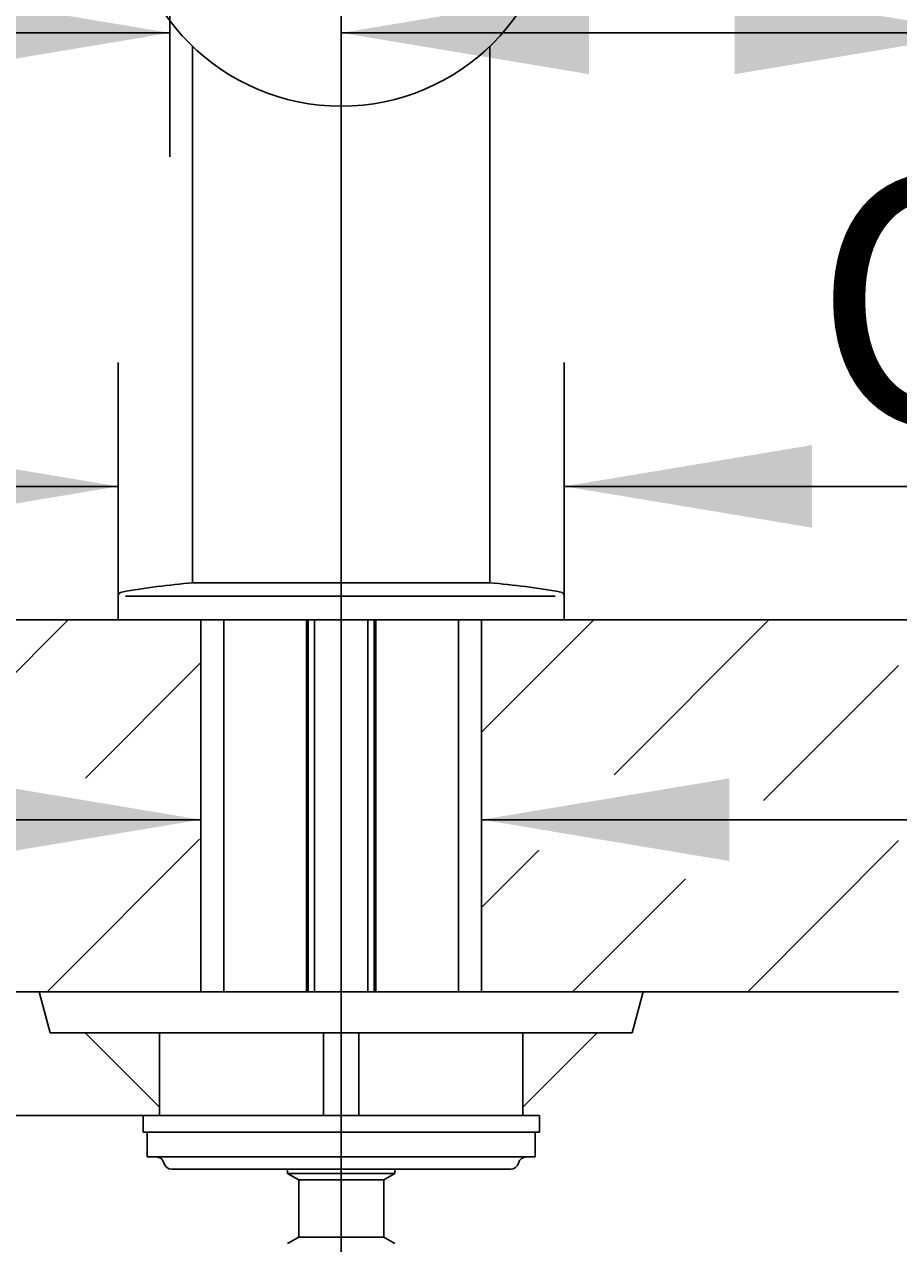
# Model space of a CAD drawing. Units: millimetres. Extents: x 7 to 203, y 5 to 291.
# Drawn here: x 53 to 74, y 120 to 149 of the extents above; entities that cross this region are included whole.
import ezdxf
from ezdxf.enums import TextEntityAlignment as Align
from ezdxf.lldxf.tags import DXFTag

# ---------------------------------------------------------------- set-up
doc = ezdxf.new("R2010")
doc.units = ezdxf.units.MM
for name, color, linetype in [('Layer1', 7, 'Continuous'), ('Layer3', 7, 'Continuous'), ('Layer50', 7, 'Continuous'), ('Standard', 7, 'Continuous')]:
    doc.layers.add(name, color=color, linetype=linetype)
doc.styles.add('SEACAD_Arial', font='arial.ttf')
doc.styles.add('SEACAD_Solid_Edge_ANSI1_Symbols', font='semeca1.ttf')
tags = doc.linetypes.add('CENTER2', pattern=[28.575, 19.05, -3.175, 3.175, -3.175]).pattern_tags.tags
tags[10:11] = [DXFTag(74, 4), DXFTag(75, 0), DXFTag(340, '0'), DXFTag(46, 0.0), DXFTag(50, 0.0), DXFTag(44, 0.0), DXFTag(45, 0.0)]
tags[8:9] = [DXFTag(74, 4), DXFTag(75, 0), DXFTag(340, '0'), DXFTag(46, 0.0), DXFTag(50, 0.0), DXFTag(44, 0.0), DXFTag(45, 0.0)]
tags[6:7] = [DXFTag(74, 4), DXFTag(75, 0), DXFTag(340, '0'), DXFTag(46, 0.0), DXFTag(50, 0.0), DXFTag(44, 0.0), DXFTag(45, 0.0)]
tags[4:5] = [DXFTag(74, 4), DXFTag(75, 0), DXFTag(340, '0'), DXFTag(46, 0.0), DXFTag(50, 0.0), DXFTag(44, 0.0), DXFTag(45, 0.0)]
doc.dimstyles.get("Standard").update_dxf_attribs({"dimtxt": 0.18, "dimasz": 0.18, "dimexe": 0.18, "dimexo": 0.0625, "dimgap": 0.09, "dimtad": 0, "dimtih": 1, "dimtoh": 1, "dimdec": 4, "dimzin": 0, "dimdsep": 46, "dimtxsty": 'Standard', "dimcen": 0.09, "dimadec": 0, "dimazin": 0, "dimtfac": 1, "dimtdec": 4, "dimtofl": 0, "dimtmove": 0, "dimatfit": 3, "dimfxl": 0, "dimtolj": 1, "dimtzin": 0, "dimarcsym": 0})

# ---------------------------------------------------------------- blocks, each defined once
blk = doc.blocks.new('DMBLK19')
at = {"layer": 'Layer3', "linetype": 'Continuous'}
for points in [[(26.283, 140.623), (27.283, 134.623), (28.283, 140.623)], [(26.283, 116.623), (28.283, 116.623), (27.283, 122.623)]]:
    blk.add_hatch(color=7, dxfattribs=at).paths.add_polyline_path(points)
at = {"layer": 'Layer3', "color": 7, "linetype": 'Continuous'}
for p, q in [((27.283, 146.623), (27.283, 134.623)), ((47.12, 134.623), (24.283, 134.623)), ((55.822, 122.623), (24.283, 122.623)), ((27.283, 122.623), (27.283, 110.623))]:
    blk.add_line(p, q, dxfattribs=at)
at = {"layer": 'Layer3', "color": 7, "linetype": 'Continuous', "style": 'SEACAD_Arial'}
blk.add_text('max.60', height=6, dxfattribs=at).set_placement((12.857, 131.623), align=Align.TOP_LEFT)
blk = doc.blocks.new('DMBLK20')
at = {"layer": 'Layer3', "linetype": 'Continuous'}
for points in [[(51.222, 128.787), (57.222, 129.787), (51.222, 130.787)], [(70.022, 128.787), (70.022, 130.787), (64.022, 129.787)]]:
    blk.add_hatch(color=7, dxfattribs=at).paths.add_polyline_path(points)
at = {"layer": 'Layer3', "color": 7, "linetype": 'Continuous'}
for p, q in [((45.222, 129.787), (57.222, 129.787)), ((64.022, 129.787), (78.86, 129.787))]:
    blk.add_line(p, q, dxfattribs=at)
blk = doc.blocks.new('DMBLK21')
at = {"layer": 'Layer3', "linetype": 'Continuous'}
for points in [[(50.473, 147.837), (56.473, 148.837), (50.473, 149.837)], [(66.622, 147.837), (66.622, 149.837), (60.622, 148.837)]]:
    blk.add_hatch(color=7, dxfattribs=at).paths.add_polyline_path(points)
at = {"layer": 'Layer3', "color": 7, "linetype": 'Continuous'}
for p, q in [((56.473, 170.038), (56.473, 145.837)), ((60.622, 134.623), (60.622, 151.837)), ((39.053, 148.837), (56.473, 148.837)), ((60.622, 148.837), (72.622, 148.837))]:
    blk.add_line(p, q, dxfattribs=at)
at = {"layer": 'Layer3', "color": 7, "linetype": 'Continuous', "style": 'SEACAD_Arial'}
blk.add_text('21', height=6, dxfattribs=at).set_placement((41.153, 156.337), align=Align.TOP_LEFT)
blk = doc.blocks.new('DMBLK22')
at = {"layer": 'Layer3', "linetype": 'Continuous'}
for points in [[(26.285, 199.873), (28.285, 199.873), (27.285, 205.873)], [(26.285, 140.623), (27.285, 134.623), (28.285, 140.623)]]:
    blk.add_hatch(color=7, dxfattribs=at).paths.add_polyline_path(points)
at = {"layer": 'Layer3', "color": 7, "linetype": 'Continuous'}
for p, q in [((79.048, 205.873), (24.285, 205.873)), ((27.285, 205.873), (27.285, 175.348)), ((27.285, 165.148), (27.285, 134.623)), ((52.171, 134.623), (24.285, 134.623))]:
    blk.add_line(p, q, dxfattribs=at)
at = {"layer": 'Layer3', "color": 7, "linetype": 'Continuous', "style": 'SEACAD_Arial'}
blk.add_text('356', height=6, dxfattribs=at).set_placement((20.241, 173.248), align=Align.TOP_LEFT)
blk = doc.blocks.new('DMBLK25')
at = {"layer": 'Layer3', "linetype": 'Continuous'}
for points in [[(66.622, 91.836), (66.622, 93.836), (60.622, 92.836)], [(99.296, 91.836), (105.296, 92.836), (99.296, 93.836)]]:
    blk.add_hatch(color=7, dxfattribs=at).paths.add_polyline_path(points)
at = {"layer": 'Layer3', "color": 7, "linetype": 'Continuous'}
for p, q in [((105.296, 179.29), (105.296, 89.836)), ((60.622, 134.623), (60.622, 89.836)), ((73.815, 92.836), (60.622, 92.836)), ((105.296, 92.836), (92.102, 92.836))]:
    blk.add_line(p, q, dxfattribs=at)
at = {"layer": 'Layer3', "color": 7, "linetype": 'Continuous', "style": 'SEACAD_Arial'}
blk.add_text('223', height=6, dxfattribs=at).set_placement((75.915, 95.836), align=Align.TOP_LEFT)
blk = doc.blocks.new('DMBLK28')
at = {"layer": 'Standard', "linetype": 'Continuous'}
for points in [[(49.222, 138.857), (49.222, 136.857), (55.222, 137.857)], [(72.022, 138.857), (66.022, 137.857), (72.022, 136.857)]]:
    blk.add_hatch(color=7, dxfattribs=at).paths.add_polyline_path(points)
at = {"layer": 'Standard', "color": 7, "linetype": 'Continuous'}
for p, q in [((55.222, 135.199), (55.222, 140.857)), ((66.022, 135.199), (66.022, 140.857)), ((55.222, 137.857), (43.222, 137.857)), ((91.596, 137.857), (66.022, 137.857))]:
    blk.add_line(p, q, dxfattribs=at)
for s, style, p in [('O', 'SEACAD_Solid_Edge_ANSI1_Symbols', (72.063, 145.357)), ('54', 'SEACAD_Arial', (80.105, 145.357))]:
    blk.add_text(s, height=6, dxfattribs=dict(at, style=style)).set_placement(p, align=Align.TOP_LEFT)
blk = doc.blocks.new('DMBLK29')
at = {"layer": 'Layer3', "linetype": 'Continuous'}
for points in [[(66.622, 149.837), (60.622, 148.837), (66.622, 147.837)], [(70.153, 149.837), (70.153, 147.837), (76.153, 148.837)]]:
    blk.add_hatch(color=7, dxfattribs=at).paths.add_polyline_path(points)
at = {"layer": 'Layer3', "color": 7, "linetype": 'Continuous'}
for p, q in [((76.153, 161.969), (76.153, 145.837)), ((60.622, 134.623), (60.622, 151.837)), ((60.622, 148.837), (90.627, 148.837))]:
    blk.add_line(p, q, dxfattribs=at)
at = {"layer": 'Layer3', "color": 7, "linetype": 'Continuous', "style": 'SEACAD_Arial'}
blk.add_text('78', height=6, dxfattribs=at).set_placement((79.136, 156.337), align=Align.TOP_LEFT)
blk = doc.blocks.new('DMBLK30')
at = {"layer": 'Layer3', "linetype": 'Continuous'}
for points in [[(135.722, 128.623), (134.722, 134.623), (133.722, 128.623)], [(135.722, 70.623), (133.722, 70.623), (134.722, 64.623)]]:
    blk.add_hatch(color=7, dxfattribs=at).paths.add_polyline_path(points)
at = {"layer": 'Layer3', "color": 7, "linetype": 'Continuous'}
for p, q in [((74.124, 134.623), (137.722, 134.623)), ((134.722, 134.623), (134.722, 104.723)), ((134.722, 94.523), (134.722, 64.623)), ((66.762, 64.623), (137.722, 64.623))]:
    blk.add_line(p, q, dxfattribs=at)
at = {"layer": 'Layer3', "color": 7, "linetype": 'Continuous', "style": 'SEACAD_Arial'}
blk.add_text('350', height=6, dxfattribs=at).set_placement((127.679, 102.623), align=Align.TOP_LEFT)

msp = doc.modelspace()

# ---------------------------------------------------------------- hatches: boundary and pattern name
at = {"layer": 'Layer50', "linetype": 'Continuous'}
h = msp.add_hatch(dxfattribs=at)
h.set_pattern_fill('LINE', scale=0.9449, angle=45, style=0)
h.paths.add_polyline_path([(50.78105, 131.50694), (57.22159, 130.24749), (57.22159, 134.62278), (47.1196, 134.62278), (47.1196, 130.24749), (50.78105, 130.24749)])
h = msp.add_hatch(dxfattribs=at)
h.set_pattern_fill('LINE', scale=0.9449, angle=45, style=0)
h.paths.add_polyline_path([(64.02159, 134.62278), (64.02159, 130.24749), (70.46213, 131.50694), (70.46213, 130.24749), (74.12358, 130.24749), (74.12358, 134.62278), (66.02159, 134.62278)])
h = msp.add_hatch(dxfattribs=at)
h.set_pattern_fill('LINE', scale=0.9449, angle=45, style=0)
h.paths.add_polyline_path([(47.1196, 125.62278), (53.30588, 125.62278), (57.22159, 125.62278), (57.22159, 129.3241), (50.78105, 128.06466), (50.78105, 129.3241), (47.1196, 129.3241)])
h = msp.add_hatch(dxfattribs=at)
h.set_pattern_fill('LINE', scale=0.9449, angle=45, style=0)
h.paths.add_polyline_path([(64.02159, 125.62278), (74.12358, 125.62278), (74.12358, 129.3241), (70.46213, 129.3241), (70.46213, 128.06466), (64.02159, 129.3241)])

# ---------------------------------------------------------------- linework, layer by layer
at = {"layer": 'Layer1', "color": 7, "linetype": 'CENTER2'}
msp.add_line((60.62159, 134.74595), (60.62159, 161.77433), dxfattribs=at)
at = {"layer": 'Layer1', "color": 7, "linetype": 'Continuous'}
for p, q in [((57.02159, 148.51044), (57.02159, 135.52278)), ((64.22159, 135.52278), (64.22159, 148.51044)), ((64.22159, 135.52278), (57.02159, 135.52278)), ((55.39751, 135.19898), (65.80513, 135.19898)), ((66.02159, 134.62278), (55.22159, 134.62278)), ((57.22159, 134.62278), (64.02159, 134.62278)), ((57.78159, 134.62278), (57.78159, 125.62278)), ((59.78159, 125.62278), (59.78159, 134.62278)), ((59.78159, 125.62278), (59.78159, 134.62278)), ((59.82159, 134.62278), (59.82159, 125.62278)), ((59.82159, 134.62278), (59.82159, 125.62278)), ((59.97499, 134.62278), (59.97499, 125.62278)), ((59.97499, 134.62278), (59.97499, 125.62278)), ((61.26819, 134.62278), (61.26819, 125.62278)), ((61.26819, 134.62278), (61.26819, 125.62278)), ((61.42159, 125.62278), (61.42159, 134.62278)), ((61.42159, 125.62278), (61.42159, 134.62278)), ((61.46159, 134.62278), (61.46159, 125.62278)), ((61.46159, 134.62278), (61.46159, 125.62278)), ((63.46159, 125.62278), (63.46159, 134.62278)), ((53.30588, 125.62278), (53.57384, 124.62278)), ((53.30588, 125.62278), (67.9373, 125.62278)), ((57.22159, 125.62278), (64.02159, 125.62278)), ((67.9373, 125.62278), (67.66934, 124.62278)), ((53.57384, 124.62278), (67.66934, 124.62278)), ((56.22159, 122.82278), (54.42159, 124.62278)), ((56.22159, 122.62278), (56.22159, 124.62278)), ((60.19159, 124.62278), (60.19159, 122.62278)), ((61.05159, 124.62278), (61.05159, 122.62278)), ((65.02159, 122.62278), (65.02159, 124.62278)), ((65.02159, 122.82278), (66.82159, 124.62278)), ((55.82159, 122.62278), (65.42159, 122.62278)), ((55.82159, 122.22278), (55.82159, 122.62278)), ((55.82159, 122.62278), (65.42159, 122.62278)), ((55.82159, 122.22278), (55.82159, 122.62278)), ((55.82159, 122.62278), (56.22138, 122.62278)), ((55.82159, 122.22278), (55.82159, 122.62278)), ((65.42159, 122.62278), (65.02138, 122.62278)), ((65.42159, 122.22278), (65.42159, 122.62278)), ((65.42159, 122.22278), (65.42159, 122.62278)), ((65.42159, 122.22278), (65.42159, 122.62278)), ((65.42159, 122.22278), (55.82159, 122.22278)), ((55.92159, 122.22278), (55.92159, 121.62278)), ((65.32159, 122.22278), (65.32159, 121.62278)), ((65.32159, 121.62278), (55.92159, 121.62278)), ((64.72159, 121.32278), (56.52159, 121.32278)), ((59.32159, 121.32278), (59.32159, 121.22278)), ((59.32159, 121.32278), (59.32159, 121.22278)), ((61.92159, 121.22278), (59.32159, 121.22278)), ((59.32159, 121.22278), (59.59159, 121.06689)), ((61.92159, 121.22278), (59.32159, 121.22278)), ((59.32159, 121.22278), (59.59159, 121.06689)), ((61.65159, 121.06689), (59.59159, 121.06689)), ((59.59159, 121.06689), (59.59159, 119.67866)), ((61.65159, 121.06689), (59.59159, 121.06689)), ((59.59159, 121.06689), (59.59159, 119.67866)), ((61.65159, 121.06689), (61.92159, 121.22278)), ((61.65159, 121.06689), (61.92159, 121.22278)), ((61.65159, 119.67866), (61.65159, 121.06689)), ((61.65159, 119.67866), (61.65159, 121.06689)), ((61.92159, 121.22278), (61.92159, 121.32278)), ((61.92159, 121.22278), (61.92159, 121.32278)), ((59.32159, 119.52278), (59.59159, 119.67866)), ((61.65159, 119.67866), (59.59159, 119.67866)), ((61.92159, 119.52278), (61.65159, 119.67866))]:
    msp.add_line(p, q, dxfattribs=at)
msp.add_lwpolyline([(55.83368, 122.62278), (55.82159, 122.61068)], dxfattribs=at)
msp.add_lwpolyline([(55.83368, 122.62278), (55.82159, 122.61068)], dxfattribs=at)
msp.add_lwpolyline([(55.83368, 122.62278), (55.82159, 122.61068)], dxfattribs=at)
msp.add_circle((60.62159, 152.26278), 5.2, dxfattribs=at)
for centre, radius, start, end in [((58.76214, 115.59866), 20, 94.992622, 99.956004), ((62.48104, 115.59866), 20, 80.043996, 85.007378), ((55.32159, 135.19898), 0.1, 99.956004, 180), ((65.92159, 135.19898), 0.1, 0, 80.043996), ((56.13429, 121.42278), 0.2, 14.477512, 90), ((65.10889, 121.42278), 0.2, 90, 165.522488), ((56.52159, 121.52278), 0.2, 194.477512, 270), ((64.72159, 121.52278), 0.2, 270, 345.522488)]:
    msp.add_arc(centre, radius, start, end, dxfattribs=at)
at = {"layer": 'Layer50', "color": 7, "linetype": 'Continuous'}
for p, q in [((47.1196, 134.62278), (57.22159, 134.62278)), ((57.22159, 134.62278), (57.22159, 125.62278)), ((64.02159, 134.62278), (74.12358, 134.62278)), ((64.02159, 134.62278), (64.02159, 125.62278)), ((47.1196, 125.62278), (57.22159, 125.62278)), ((64.02159, 125.62278), (74.12358, 125.62278))]:
    msp.add_line(p, q, dxfattribs=at)
at = {"layer": 'Standard', "color": 7, "linetype": 'Continuous'}
for p, q in [((55.22159, 135.19898), (55.22159, 134.62278)), ((66.02159, 134.62278), (66.02159, 135.19898))]:
    msp.add_line(p, q, dxfattribs=at)

# ---------------------------------------------------------------- dimensions: what is measured, and where the dimension line sits
at = {"layer": 'Layer3', "color": 7, "linetype": 'Continuous'}
for base, p1, p2, angle, text, picture, middle, dimtype in [((27.28483, 134.62278), (79.04771, 205.87288), (52.1706, 134.62278), 90, '\\A1;<>', 'DMBLK22', (27.28483, 170.24783), 160), ((27.28299, 122.62278), (47.1196, 134.62278), (55.82159, 122.62278), 90, '\\A1;max.60 {}', 'DMBLK19', (27.28299, 128.62277), 160), ((57.22159, 129.78739), (57.22159, 134.62278), (64.02159, 134.62278), 0, '\\A1;{}', 'DMBLK20', (78.85996, 129.78739), 161), ((134.72248, 64.62278), (74.12358, 134.62278), (66.76159, 64.62278), 90, '\\A1;<>', 'DMBLK30', (134.72248, 99.62277), 160)]:
    dim = msp.add_linear_dim(base=base, p1=p1, p2=p2, angle=angle, text=text, dimstyle='Standard', dxfattribs=at)
    dim.commit()
    dim.dimension.update_dxf_attribs({"geometry": picture, "text_midpoint": middle, "dimtype": dimtype})
for base, p1, p2, picture, middle in [((60.62159, 92.83569), (105.29552, 179.28997), (60.62159, 134.62278), 'DMBLK25', (82.95855, 92.83569)), ((60.62159, 148.836764), (56.473439, 170.038086), (60.62159, 134.622775), 'DMBLK21', (52.644489, 148.836764)), ((76.15311, 148.83676), (60.62159, 134.62278), (76.15311, 161.96934), 'DMBLK29', (77.03592, 148.83676))]:
    dim = msp.add_linear_dim(base=base, p1=p1, p2=p2, text='\\A1;<>', dimstyle='Standard', dxfattribs=at)
    dim.commit()
    dim.dimension.update_dxf_attribs({"geometry": picture, "text_midpoint": middle, "dimtype": 160})
at = {"layer": 'Standard', "color": 7, "linetype": 'Continuous'}
dim = msp.add_linear_dim(base=(55.22159, 137.85735), p1=(66.02159, 135.19898), p2=(55.22159, 135.19898), text='\\A1;%%C <>', dimstyle='Standard', dxfattribs=at)
dim.commit()
dim.dimension.update_dxf_attribs({"geometry": 'DMBLK28', "text_midpoint": (69.96266, 137.85735), "dimtype": 160})

doc.saveas('drawing.dxf')
